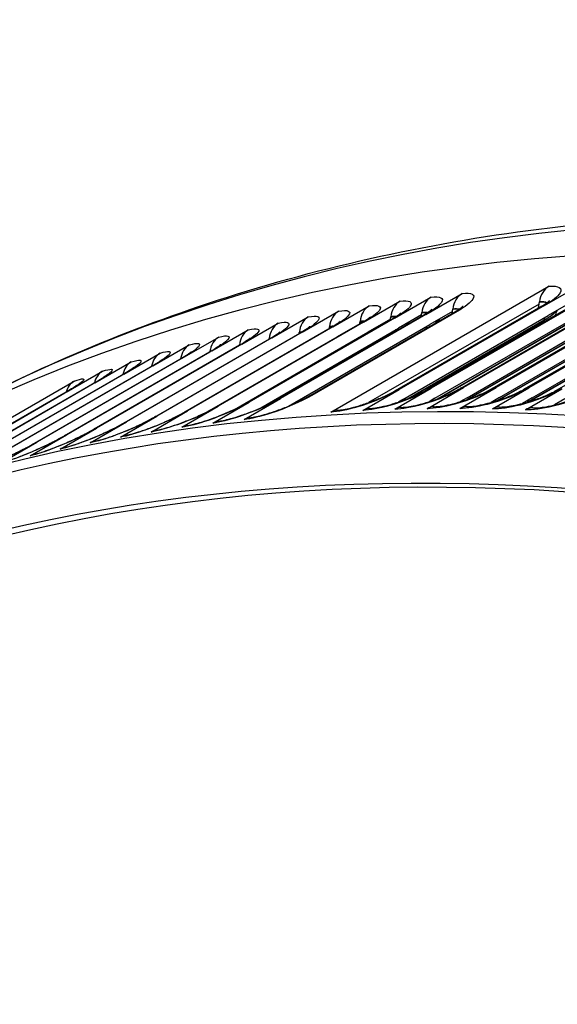
# Model space of a CAD drawing. Units: inches. Extents: x -15 to 117, y -9 to 65.
# Drawn here: x 68 to 70, y 62 to 65 of the extents above; entities that cross this region are included whole.
import ezdxf

# ---------------------------------------------------------------- set-up
doc = ezdxf.new("R2010")
doc.units = ezdxf.units.IN
doc.header["$MEASUREMENT"] = 0
doc.layers.add('PV', color=250, linetype='Continuous')

msp = doc.modelspace()

# ---------------------------------------------------------------- linework, layer by layer
at = {"layer": 'PV'}
for p, q in [((69.518, 64.2761), (69.634, 64.3431)), ((68.836, 63.9358), (69.5321, 64.3377)), ((69.1389, 64.2473), (69.2549, 64.3143)), ((68.9404, 64.2224), (69.0564, 64.2894)), ((69.5007, 64.2807), (68.9559, 63.9662)), ((69.0393, 64.2357), (69.1553, 64.3027)), ((69.7238, 64.2819), (69.2597, 64.014)), ((69.8275, 64.2823), (69.3635, 64.0144)), ((69.9318, 64.2811), (69.4678, 64.0132)), ((69.5017, 64.2869), (69.5019, 64.2881)), ((69.6024, 64.2861), (69.5298, 64.2442)), ((68.7447, 64.191), (68.8607, 64.2579)), ((68.7649, 63.9862), (69.2289, 64.2541)), ((69.2391, 64.2573), (68.7751, 63.9893)), ((68.8422, 64.2075), (68.9582, 64.2745)), ((69.0425, 64.0049), (69.5065, 64.2728)), ((69.518, 64.2761), (69.054, 64.0082)), ((69.1258, 64.252), (69.1259, 64.2532)), ((69.1446, 64.0087), (69.6086, 64.2766)), ((69.2242, 64.2574), (69.1515, 64.2154)), ((69.6206, 64.2798), (69.1566, 64.0119)), ((69.2251, 64.2636), (69.2253, 64.2648)), ((69.2473, 64.0107), (69.7113, 64.2786)), ((69.271, 63.982), (69.735, 64.25)), ((69.3505, 64.0111), (69.8146, 64.2791)), ((69.3745, 63.9825), (69.8385, 64.2504)), ((69.4544, 64.0099), (69.9184, 64.2778)), ((69.4786, 63.9812), (69.9426, 64.2491)), ((69.5587, 64.007), (70.0228, 64.2749)), ((68.4676, 63.9515), (68.9317, 64.2195)), ((68.9404, 64.2224), (68.4764, 63.9545)), ((68.5518, 64.1529), (68.6678, 64.2199)), ((68.5661, 63.9647), (69.0301, 64.2327)), ((69.0393, 64.2357), (68.5753, 63.9678)), ((68.6479, 64.1728), (68.7639, 64.2397)), ((68.6651, 63.9763), (69.1292, 64.2442)), ((69.1389, 64.2473), (68.6749, 63.9794)), ((68.9282, 64.2177), (68.8556, 64.1758)), ((68.929, 64.2239), (68.9292, 64.2251)), ((69.0262, 64.2326), (68.9535, 64.1906)), ((69.0271, 64.2387), (69.0272, 64.2399)), ((69.1249, 64.2458), (69.0522, 64.2039)), ((69.0657, 63.9762), (69.5298, 64.2442)), ((69.0832, 63.9797), (69.517, 64.2301)), ((69.088, 63.9816), (69.5169, 64.2292)), ((69.168, 63.98), (69.6321, 64.2479)), ((69.1758, 63.9782), (69.6191, 64.2341)), ((69.1799, 63.9797), (69.619, 64.2332)), ((69.2705, 63.9759), (69.7219, 64.2365)), ((69.2741, 63.9772), (69.7217, 64.2356)), ((69.3669, 63.9726), (69.8252, 64.2372)), ((69.3702, 63.9737), (69.825, 64.2363)), ((69.465, 63.9683), (69.929, 64.2362)), ((69.4677, 63.9691), (69.9289, 64.2353)), ((68.2728, 63.9202), (68.7368, 64.1881)), ((68.7447, 64.191), (68.2807, 63.9231)), ((68.3699, 63.9367), (68.8339, 64.2046)), ((68.8422, 64.2075), (68.3782, 63.9396)), ((68.4564, 64.1314), (68.5724, 64.1984)), ((68.5278, 63.9448), (68.9535, 64.1906)), ((68.612, 63.9497), (69.0522, 64.2039)), ((68.7004, 63.955), (69.1515, 64.2154)), ((68.7351, 64.1892), (68.7352, 64.1904)), ((68.8317, 64.2073), (68.8318, 64.2085)), ((68.1764, 63.9021), (68.6405, 64.17)), ((68.6479, 64.1728), (68.1838, 63.9048)), ((68.3618, 64.1083), (68.4778, 64.1752)), ((68.4556, 63.9449), (68.8556, 64.1758)), ((68.6392, 64.1693), (68.6393, 64.1705)), ((67.9858, 63.8609), (68.4499, 64.1288)), ((68.4564, 64.1314), (67.9924, 63.8635)), ((68.0808, 63.8823), (68.5448, 64.1502)), ((68.5518, 64.1529), (68.0877, 63.885)), ((68.1747, 64.0571), (68.2907, 64.1241)), ((68.2679, 64.0835), (68.3839, 64.1505)), ((67.8916, 63.8379), (68.3557, 64.1058)), ((68.3618, 64.1083), (67.8977, 63.8404)), ((68.0824, 64.029), (68.1984, 64.096)), ((67.7982, 63.8132), (68.2622, 64.0812)), ((68.2679, 64.0835), (67.8038, 63.8156)), ((67.9908, 63.9994), (68.1068, 64.0663)), ((67.32, 63.6332), (68.0161, 64.035)), ((68.0824, 64.029), (67.6183, 63.7611)), ((67.7055, 63.787), (68.1696, 64.0549)), ((68.1747, 64.0571), (67.7107, 63.7892)), ((67.5225, 63.7295), (67.9865, 63.9974)), ((67.9908, 63.9994), (67.5268, 63.7314)), ((67.6136, 63.759), (68.0776, 64.027)), ((68.938, 63.9412), (69.054, 64.0082)), ((69.0405, 63.9449), (69.1566, 64.0119)), ((69.1437, 63.947), (69.2597, 64.014)), ((69.2475, 63.9474), (69.3635, 64.0144)), ((69.3518, 63.9462), (69.4678, 64.0132)), ((69.4567, 63.9433), (69.5727, 64.0103)), ((68.4593, 63.9008), (68.5753, 63.9678)), ((68.5589, 63.9124), (68.6749, 63.9794)), ((69.0657, 63.9762), (69.052, 63.9683)), ((69.168, 63.98), (69.1493, 63.9692)), ((69.271, 63.982), (69.2478, 63.9687)), ((69.3745, 63.9825), (69.3474, 63.9668)), ((69.4786, 63.9812), (69.4479, 63.9635)), ((69.465, 63.9683), (69.465, 63.9683)), ((69.5832, 63.9783), (69.5494, 63.9588)), ((68.2622, 63.8726), (68.3782, 63.9396)), ((68.3604, 63.8876), (68.4764, 63.9545)), ((68.0678, 63.8379), (68.1838, 63.9048)), ((68.1646, 63.8561), (68.2807, 63.9231)), ((67.9717, 63.818), (68.0877, 63.885)), ((67.7817, 63.7734), (67.8977, 63.8404)), ((67.8763, 63.7965), (67.9924, 63.8635))]:
    msp.add_line(p, q, dxfattribs=at)
for centre, major_axis, ratio, start_param, end_param in [((73.8648, 50.3622), (-7.4142, 12.8418), 0.57735, 5.499532, 6.798351), ((74.9128, 50.9672), (-7.4375, 12.8821), 0.57735, 5.490263, 6.270972), ((73.7627, 50.3032), (-7.3423, 12.7173), 0.57735, 5.499532, 6.785411), ((73.7801, 50.3133), (-7.3299, 12.6958), 0.57735, 5.499532, 6.786671), ((74.7454, 50.8705), (-7.4375, 12.8821), 0.57735, 5.487964, 6.342633), ((73.8997, 50.3823), (-7.4244, 12.8594), 0.57735, 5.499532, 6.283185), ((69.2802, 64.2506), (-0.0075, 0.0696), 0.791152, 0.336336, 1.28087), ((69.556, 64.2738), (-0.0043, 0.0699), 0.784646, 0.372848, 1.317381), ((69.0826, 64.2258), (-0.0099, 0.0693), 0.795425, 0.308992, 1.253525), ((69.1811, 64.239), (-0.0087, 0.0695), 0.793337, 0.322745, 1.267278), ((69.4187, 64.3088), (0.0066, -0.1071), 0.784646, 1.129073, 1.258146), ((69.4187, 64.3088), (-0.0066, 0.1071), 0.784646, 4.399738, 4.458974), ((68.8878, 64.1945), (-0.0123, 0.0689), 0.799308, 0.281017, 1.22555), ((68.9849, 64.211), (-0.0111, 0.0691), 0.797415, 0.295081, 1.239614), ((69.0412, 64.2737), (-0.0133, 0.1065), 0.793337, 4.349635, 4.408871), ((69.1409, 64.2853), (0.0115, -0.1067), 0.791152, 1.154965, 1.221634), ((69.1409, 64.2853), (-0.0115, 0.1067), 0.791152, 4.363227, 4.422462), ((68.6958, 64.1566), (-0.0148, 0.0684), 0.802799, 0.25245, 1.196984), ((68.7915, 64.1764), (-0.0136, 0.0687), 0.801102, 0.266805, 1.211338), ((68.8436, 64.2455), (-0.017, 0.1059), 0.797415, 4.321971, 4.381207), ((68.8436, 64.2455), (0.017, -0.1059), 0.797415, 1.177782, 1.180378), ((68.942, 64.2604), (0.0152, -0.1062), 0.795425, 1.170733, 1.194289), ((68.942, 64.2604), (-0.0152, 0.1062), 0.795425, 4.335882, 4.395118), ((69.0412, 64.2737), (0.0133, -0.1065), 0.793337, 1.163141, 1.208043), ((68.6009, 64.1352), (-0.016, 0.0681), 0.804398, 0.237959, 1.170928), ((68.6488, 64.2106), (-0.0208, 0.1053), 0.801102, 4.331998, 4.352931), ((68.7459, 64.2289), (-0.0189, 0.1056), 0.799308, 4.325921, 4.367143), ((68.5067, 64.1122), (-0.0172, 0.0678), 0.805898, 0.223337, 1.125211), ((68.5525, 64.1907), (-0.0227, 0.1049), 0.802799, 4.33764, 4.338577), ((68.3206, 64.0612), (-0.0197, 0.0672), 0.808602, 0.193726, 1.030758), ((68.4132, 64.0875), (-0.0185, 0.0675), 0.807299, 0.20859, 1.078526), ((68.2286, 64.0333), (-0.021, 0.0668), 0.809805, 0.178751, 0.981782), ((68.1375, 64.0038), (-0.0222, 0.0664), 0.81091, 0.163674, 0.931446), ((68.0472, 63.9726), (-0.0234, 0.066), 0.811915, 0.148501, 0.879563), ((68.86, 63.872), (-0.0043, 0.0699), 0.784646, 0, 0.372848), ((68.9614, 63.8773), (-0.0031, 0.0699), 0.782099, 0, 0.385801), ((69.0635, 63.881), (-0.002, 0.07), 0.779457, 0, 0.398577), ((69.1662, 63.8831), (-0.0008, 0.07), 0.77672, 0, 0.411173), ((69.2695, 63.8835), (0.0003, 0.07), 0.773887, 0, 0.423589), ((69.3733, 63.8823), (0.0014, 0.07), 0.77096, 0, 0.435821), ((69.4777, 63.8794), (0.0025, 0.07), 0.767938, 0, 0.44787), ((68.485, 63.8371), (-0.0087, 0.0695), 0.793337, 0, 0.322745), ((68.5841, 63.8487), (-0.0075, 0.0696), 0.791152, 0, 0.336336), ((68.2888, 63.8091), (-0.0111, 0.0691), 0.797415, 0, 0.295081), ((68.3866, 63.8239), (-0.0099, 0.0693), 0.795425, 0, 0.308992), ((68.0954, 63.7745), (-0.0136, 0.0687), 0.801102, 0, 0.266805), ((68.1918, 63.7926), (-0.0123, 0.0689), 0.799308, 0, 0.281017), ((67.9997, 63.7547), (-0.0148, 0.0684), 0.802799, 0, 0.25245), ((67.9048, 63.7333), (-0.016, 0.0681), 0.804398, 0, 0.237959)]:
    msp.add_ellipse(centre, major_axis=major_axis, ratio=ratio, start_param=start_param, end_param=end_param, dxfattribs=at)
for points, knots in [([(67.5667, 63.9009), (67.8448, 64.0539), (68.1374, 64.1813), (68.7808, 64.3942), (69.1344, 64.4736), (69.8659, 64.5663), (70.2437, 64.5798), (71.0175, 64.5414), (71.4135, 64.4896), (72.2184, 64.3224), (72.6273, 64.207), (73.0398, 64.0609)], [2.3680042, 2.3680042, 2.3680042, 2.3680042, 2.4750943, 2.4750943, 2.5939918, 2.5939918, 2.7128894, 2.7128894, 2.831787, 2.831787, 2.9506846, 2.9506846, 2.9506846, 2.9506846]), ([(69.2549, 64.3143), (69.2854, 64.3176), (69.2984, 64.3106), (69.2891, 64.2962), (69.2824, 64.2859), (69.2645, 64.2719), (69.2391, 64.2573)], [-3.141593, -3.141593, -3.141593, -3.141593, -2.227435, -2.227435, -2.227435, -1.570796, -1.570796, -1.570796, -1.570796]), ([(69.5321, 64.3377), (69.563, 64.3396), (69.5766, 64.3312), (69.5676, 64.316), (69.5611, 64.305), (69.5434, 64.2907), (69.518, 64.2761)], [-3.141593, -3.141593, -3.141593, -3.141593, -2.227435, -2.227435, -2.227435, -1.570796, -1.570796, -1.570796, -1.570796]), ([(69.0564, 64.2894), (69.0865, 64.2937), (69.0991, 64.2878), (69.0895, 64.274), (69.0827, 64.2641), (69.0647, 64.2504), (69.0393, 64.2357)], [-3.141593, -3.141593, -3.141593, -3.141593, -2.227435, -2.227435, -2.227435, -1.570796, -1.570796, -1.570796, -1.570796]), ([(69.1553, 64.3027), (69.1856, 64.3065), (69.1984, 64.3), (69.189, 64.2859), (69.1822, 64.2758), (69.1643, 64.262), (69.1389, 64.2473)], [-3.141593, -3.141593, -3.141593, -3.141593, -2.227435, -2.227435, -2.227435, -1.570796, -1.570796, -1.570796, -1.570796]), ([(69.5065, 64.2728), (69.5147, 64.2776), (69.5217, 64.2821), (69.5285, 64.2872), (69.5302, 64.2886), (69.5324, 64.2905), (69.5331, 64.2911), (69.5336, 64.2916), (69.5337, 64.2917), (69.5337, 64.2917)], [0, 0, 0, 0, 0.1087576, 0.1087576, 0.1558038, 0.1558038, 0.1935065, 0.1935065, 0.2120541, 0.2120541, 0.2120541, 0.2120541]), ([(68.8607, 64.2579), (68.8903, 64.2632), (68.9025, 64.2583), (68.8927, 64.2451), (68.8856, 64.2356), (68.8676, 64.2222), (68.8422, 64.2075)], [-3.141593, -3.141593, -3.141593, -3.141593, -2.227435, -2.227435, -2.227435, -1.570796, -1.570796, -1.570796, -1.570796]), ([(68.9582, 64.2745), (68.9881, 64.2793), (69.0005, 64.2738), (68.9908, 64.2604), (68.9838, 64.2507), (68.9658, 64.2371), (68.9404, 64.2224)], [-3.141593, -3.141593, -3.141593, -3.141593, -2.227435, -2.227435, -2.227435, -1.570796, -1.570796, -1.570796, -1.570796]), ([(69.0301, 64.2327), (69.0389, 64.2377), (69.0465, 64.2426), (69.0542, 64.2481), (69.0561, 64.2496), (69.0586, 64.2517), (69.0594, 64.2524), (69.06, 64.253), (69.0601, 64.2531), (69.0601, 64.2531)], [0, 0, 0, 0, 0.1153647, 0.1153647, 0.1656268, 0.1656268, 0.2057097, 0.2057097, 0.2264148, 0.2264148, 0.2264148, 0.2264148]), ([(69.1292, 64.2442), (69.1379, 64.2492), (69.1453, 64.254), (69.1528, 64.2594), (69.1547, 64.2609), (69.1571, 64.2629), (69.1579, 64.2636), (69.1585, 64.2642), (69.1586, 64.2643), (69.1586, 64.2643)], [0, 0, 0, 0, 0.1139103, 0.1139103, 0.1634438, 0.1634438, 0.202954, 0.202954, 0.2231431, 0.2231431, 0.2231431, 0.2231431]), ([(69.2289, 64.2541), (69.2375, 64.259), (69.2448, 64.2638), (69.2521, 64.2691), (69.2539, 64.2705), (69.2563, 64.2725), (69.2571, 64.2732), (69.2576, 64.2738), (69.2577, 64.2739), (69.2577, 64.2739)], [0, 0, 0, 0, 0.11249, 0.11249, 0.1613232, 0.1613232, 0.2003016, 0.2003016, 0.2200111, 0.2200111, 0.2200111, 0.2200111]), ([(68.6678, 64.2199), (68.697, 64.2262), (68.7087, 64.2222), (68.6986, 64.2097), (68.6914, 64.2006), (68.6733, 64.1874), (68.6479, 64.1728)], [-3.141593, -3.141593, -3.141593, -3.141593, -2.227435, -2.227435, -2.227435, -1.570796, -1.570796, -1.570796, -1.570796]), ([(68.7639, 64.2397), (68.7933, 64.2455), (68.8053, 64.2411), (68.7953, 64.2282), (68.7882, 64.219), (68.7701, 64.2056), (68.7447, 64.191)], [-3.141593, -3.141593, -3.141593, -3.141593, -2.227435, -2.227435, -2.227435, -1.570796, -1.570796, -1.570796, -1.570796]), ([(68.8339, 64.2046), (68.843, 64.2099), (68.8509, 64.2149), (68.8589, 64.2206), (68.861, 64.2221), (68.8636, 64.2243), (68.8645, 64.225), (68.8652, 64.2257), (68.8653, 64.2258), (68.8653, 64.2258)], [0, 0, 0, 0, 0.1183759, 0.1183759, 0.1701855, 0.1701855, 0.2115502, 0.2115502, 0.2334154, 0.2334154, 0.2334154, 0.2334154]), ([(68.9317, 64.2195), (68.9406, 64.2246), (68.9483, 64.2296), (68.9562, 64.2352), (68.9582, 64.2367), (68.9608, 64.2388), (68.9616, 64.2395), (68.9623, 64.2401), (68.9624, 64.2403), (68.9624, 64.2403)], [0, 0, 0, 0, 0.1168531, 0.1168531, 0.1678736, 0.1678736, 0.2085734, 0.2085734, 0.2298354, 0.2298354, 0.2298354, 0.2298354]), ([(68.5724, 64.1984), (68.6014, 64.2052), (68.6129, 64.2017), (68.6027, 64.1895), (68.5954, 64.1807), (68.5772, 64.1676), (68.5518, 64.1529)], [-3.141593, -3.141593, -3.141593, -3.141593, -2.227435, -2.227435, -2.227435, -1.570796, -1.570796, -1.570796, -1.570796]), ([(68.6405, 64.17), (68.6499, 64.1754), (68.658, 64.1806), (68.6665, 64.1865), (68.6686, 64.1881), (68.6715, 64.1903), (68.6725, 64.1911), (68.6732, 64.1918), (68.6734, 64.192), (68.6734, 64.192)], [0, 0, 0, 0, 0.1215249, 0.1215249, 0.17501, 0.17501, 0.2178665, 0.2178665, 0.2411029, 0.2411029, 0.2411029, 0.2411029]), ([(68.7368, 64.1881), (68.7461, 64.1935), (68.7541, 64.1986), (68.7623, 64.2043), (68.7644, 64.2059), (68.7672, 64.2081), (68.7681, 64.2089), (68.7688, 64.2096), (68.769, 64.2097), (68.769, 64.2097)], [0, 0, 0, 0, 0.1199331, 0.1199331, 0.1725638, 0.1725638, 0.2146458, 0.2146458, 0.2371667, 0.2371667, 0.2371667, 0.2371667]), ([(68.3839, 64.1505), (68.4124, 64.1583), (68.4235, 64.1558), (68.413, 64.1441), (68.4054, 64.1358), (68.3871, 64.1229), (68.3618, 64.1083)], [-3.141593, -3.141593, -3.141593, -3.141593, -2.227435, -2.227435, -2.227435, -1.570796, -1.570796, -1.570796, -1.570796]), ([(68.4778, 64.1752), (68.5065, 64.1825), (68.5178, 64.1796), (68.5075, 64.1676), (68.5, 64.159), (68.4818, 64.1461), (68.4564, 64.1314)], [-3.141593, -3.141593, -3.141593, -3.141593, -2.227435, -2.227435, -2.227435, -1.570796, -1.570796, -1.570796, -1.570796]), ([(68.5448, 64.1502), (68.5544, 64.1558), (68.5627, 64.161), (68.5713, 64.167), (68.5736, 64.1686), (68.5766, 64.1709), (68.5775, 64.1718), (68.5784, 64.1725), (68.5785, 64.1726), (68.5785, 64.1726)], [0, 0, 0, 0, 0.1231512, 0.1231512, 0.1775254, 0.1775254, 0.221219, 0.221219, 0.2452397, 0.2452397, 0.2452397, 0.2452397]), ([(68.2907, 64.1241), (68.319, 64.1324), (68.3299, 64.1304), (68.3193, 64.119), (68.3116, 64.1109), (68.2933, 64.0981), (68.2679, 64.0835)], [-3.141593, -3.141593, -3.141593, -3.141593, -2.227435, -2.227435, -2.227435, -1.570796, -1.570796, -1.570796, -1.570796]), ([(68.3557, 64.1058), (68.3656, 64.1115), (68.3742, 64.1169), (68.3833, 64.1231), (68.3857, 64.1248), (68.3889, 64.1272), (68.39, 64.1281), (68.3909, 64.1289), (68.3911, 64.1291), (68.3911, 64.1291)], [0, 0, 0, 0, 0.1265076, 0.1265076, 0.1827696, 0.1827696, 0.2283515, 0.2283515, 0.2541916, 0.2541916, 0.2541916, 0.2541916]), ([(68.4499, 64.1288), (68.4596, 64.1345), (68.4681, 64.1398), (68.4769, 64.1458), (68.4792, 64.1475), (68.4823, 64.1499), (68.4834, 64.1507), (68.4842, 64.1515), (68.4844, 64.1517), (68.4844, 64.1517)], [0, 0, 0, 0, 0.1248121, 0.1248121, 0.1801114, 0.1801114, 0.2247112, 0.2247112, 0.2495955, 0.2495955, 0.2495955, 0.2495955]), ([(68.1984, 64.096), (68.2264, 64.1048), (68.2371, 64.1033), (68.2263, 64.0923), (68.2185, 64.0843), (68.2001, 64.0717), (68.1747, 64.0571)], [-3.141593, -3.141593, -3.141593, -3.141593, -2.227435, -2.227435, -2.227435, -1.570796, -1.570796, -1.570796, -1.570796]), ([(68.2622, 64.0812), (68.2723, 64.087), (68.2811, 64.0924), (68.2904, 64.0987), (68.2928, 64.1004), (68.2962, 64.1029), (68.2974, 64.1038), (68.2983, 64.1047), (68.2985, 64.1049), (68.2985, 64.1049)], [0, 0, 0, 0, 0.1282376, 0.1282376, 0.1855013, 0.1855013, 0.2321495, 0.2321495, 0.2590534, 0.2590534, 0.2590534, 0.2590534]), ([(68.1068, 64.0663), (68.1346, 64.0756), (68.145, 64.0746), (68.1341, 64.0639), (68.1263, 64.0562), (68.1078, 64.0437), (68.0824, 64.029)], [-3.141593, -3.141593, -3.141593, -3.141593, -2.227435, -2.227435, -2.227435, -1.570796, -1.570796, -1.570796, -1.570796]), ([(68.1696, 64.0549), (68.1798, 64.0608), (68.1887, 64.0663), (68.1983, 64.0727), (68.2008, 64.0744), (68.2043, 64.077), (68.2055, 64.078), (68.2066, 64.0789), (68.2068, 64.0791), (68.2068, 64.0791)], [0, 0, 0, 0, 0.1300019, 0.1300019, 0.1883081, 0.1883081, 0.2361159, 0.2361159, 0.2642115, 0.2642115, 0.2642115, 0.2642115]), ([(68.0161, 64.035), (68.0436, 64.0448), (68.0538, 64.0443), (68.0427, 64.0339), (68.0347, 64.0264), (68.0162, 64.014), (67.9908, 63.9994)], [-3.141593, -3.141593, -3.141593, -3.141593, -2.227435, -2.227435, -2.227435, -1.570796, -1.570796, -1.570796, -1.570796]), ([(68.0776, 64.027), (68.088, 64.0329), (68.0971, 64.0386), (68.107, 64.045), (68.1096, 64.0468), (68.1132, 64.0495), (68.1145, 64.0505), (68.1157, 64.0514), (68.1159, 64.0516), (68.1159, 64.0516)], [0, 0, 0, 0, 0.1318003, 0.1318003, 0.1911914, 0.1911914, 0.2402628, 0.2402628, 0.2697029, 0.2697029, 0.2697029, 0.2697029]), ([(67.9865, 63.9974), (67.9971, 64.0035), (68.0063, 64.0092), (68.0164, 64.0158), (68.0191, 64.0176), (68.023, 64.0204), (68.0243, 64.0214), (68.0256, 64.0224), (68.0258, 64.0226), (68.0258, 64.0226)], [0, 0, 0, 0, 0.1336327, 0.1336327, 0.1941526, 0.1941526, 0.2446038, 0.2446038, 0.2755734, 0.2755734, 0.2755734, 0.2755734]), ([(69.054, 64.0082), (69.0186, 63.9878), (68.9685, 63.9669), (68.9223, 63.9532), (68.8891, 63.9434), (68.8583, 63.9372), (68.836, 63.9358)], [-3.141593, -3.141593, -3.141593, -3.141593, -2.227435, -2.227435, -2.227435, -1.570796, -1.570796, -1.570796, -1.570796]), ([(68.8557, 63.9418), (68.8596, 63.9421), (68.8649, 63.9426), (68.8777, 63.9446), (68.8855, 63.9461), (68.9038, 63.9502), (68.9149, 63.9531), (68.9386, 63.9602), (68.9517, 63.9646), (68.9778, 63.9742), (68.9911, 63.9796), (69.0156, 63.9907), (69.0272, 63.9964), (69.039, 64.0029), (69.0407, 64.0039), (69.0425, 64.0049)], [0, 0, 0, 0, 0.0798666, 0.0798666, 0.1689974, 0.1689974, 0.2763978, 0.2763978, 0.3948475, 0.3948475, 0.5184182, 0.5184182, 0.6415942, 0.6415942, 0.6646604, 0.6646604, 0.6646604, 0.6646604]), ([(69.1566, 64.0119), (69.1212, 63.9915), (69.071, 63.9709), (69.0246, 63.9576), (68.9913, 63.948), (68.9604, 63.9422), (68.938, 63.9412)], [-3.141593, -3.141593, -3.141593, -3.141593, -2.227435, -2.227435, -2.227435, -1.570796, -1.570796, -1.570796, -1.570796]), ([(68.9583, 63.9473), (68.9622, 63.9474), (68.9674, 63.9479), (68.98, 63.9496), (68.9877, 63.951), (69.0059, 63.9549), (69.0168, 63.9576), (69.0403, 63.9644), (69.0533, 63.9686), (69.0792, 63.9779), (69.0925, 63.9832), (69.1169, 63.9941), (69.1285, 63.9998), (69.1405, 64.0063), (69.1426, 64.0075), (69.1446, 64.0087)], [0, 0, 0, 0, 0.078973, 0.078973, 0.1669994, 0.1669994, 0.2731421, 0.2731421, 0.3904429, 0.3904429, 0.5130175, 0.5130175, 0.6352968, 0.6352968, 0.661786, 0.661786, 0.661786, 0.661786]), ([(69.2597, 64.014), (69.2244, 63.9936), (69.1741, 63.9732), (69.1276, 63.9603), (69.0942, 63.9511), (69.0631, 63.9456), (69.0405, 63.9449)], [-3.141593, -3.141593, -3.141593, -3.141593, -2.227435, -2.227435, -2.227435, -1.570796, -1.570796, -1.570796, -1.570796]), ([(69.0616, 63.951), (69.0654, 63.9511), (69.0705, 63.9515), (69.083, 63.9531), (69.0906, 63.9543), (69.1086, 63.9579), (69.1194, 63.9605), (69.1427, 63.967), (69.1556, 63.971), (69.1813, 63.9801), (69.1945, 63.9852), (69.2189, 63.9959), (69.2305, 64.0015), (69.2427, 64.0081), (69.245, 64.0094), (69.2473, 64.0107)], [0, 0, 0, 0, 0.078164, 0.078164, 0.1651691, 0.1651691, 0.2701158, 0.2701158, 0.3863011, 0.3863011, 0.5078943, 0.5078943, 0.6292824, 0.6292824, 0.6589291, 0.6589291, 0.6589291, 0.6589291]), ([(69.3635, 64.0144), (69.3281, 63.994), (69.2777, 63.9739), (69.2311, 63.9614), (69.1976, 63.9524), (69.1664, 63.9473), (69.1437, 63.947)], [-3.141593, -3.141593, -3.141593, -3.141593, -2.227435, -2.227435, -2.227435, -1.570796, -1.570796, -1.570796, -1.570796]), ([(69.1654, 63.9531), (69.1691, 63.9532), (69.1742, 63.9535), (69.1866, 63.9548), (69.1941, 63.9559), (69.2119, 63.9593), (69.2226, 63.9618), (69.2457, 63.9679), (69.2585, 63.9718), (69.2841, 63.9806), (69.2972, 63.9856), (69.3215, 63.996), (69.333, 64.0016), (69.3455, 64.0083), (69.3481, 64.0097), (69.3505, 64.0111)], [0, 0, 0, 0, 0.0774342, 0.0774342, 0.1634967, 0.1634967, 0.2673077, 0.2673077, 0.3824117, 0.3824117, 0.5030391, 0.5030391, 0.6235421, 0.6235421, 0.65609, 0.65609, 0.65609, 0.65609]), ([(69.4678, 64.0132), (69.4325, 63.9928), (69.382, 63.9729), (69.3352, 63.9608), (69.3016, 63.9521), (69.2702, 63.9473), (69.2475, 63.9474)], [-3.141593, -3.141593, -3.141593, -3.141593, -2.227435, -2.227435, -2.227435, -1.570796, -1.570796, -1.570796, -1.570796]), ([(69.2698, 63.9535), (69.2735, 63.9535), (69.2785, 63.9537), (69.2907, 63.9549), (69.2982, 63.9559), (69.3158, 63.9591), (69.3264, 63.9614), (69.3494, 63.9672), (69.3621, 63.971), (69.3875, 63.9795), (69.4006, 63.9844), (69.4248, 63.9946), (69.4363, 64.0001), (69.449, 64.0069), (69.4517, 64.0084), (69.4544, 64.0099)], [0, 0, 0, 0, 0.0767783, 0.0767783, 0.1619728, 0.1619728, 0.2647071, 0.2647071, 0.3787644, 0.3787644, 0.4984422, 0.4984422, 0.6180663, 0.6180663, 0.6532689, 0.6532689, 0.6532689, 0.6532689]), ([(69.5727, 64.0103), (69.5373, 63.9899), (69.4868, 63.9703), (69.4399, 63.9585), (69.4062, 63.9501), (69.3747, 63.9457), (69.3518, 63.9462)], [-3.141593, -3.141593, -3.141593, -3.141593, -2.227435, -2.227435, -2.227435, -1.570796, -1.570796, -1.570796, -1.570796]), ([(69.3747, 63.9523), (69.3784, 63.9522), (69.3834, 63.9524), (69.3955, 63.9534), (69.4029, 63.9543), (69.4204, 63.9572), (69.4309, 63.9593), (69.4537, 63.9649), (69.4663, 63.9685), (69.4916, 63.9767), (69.5046, 63.9815), (69.5287, 63.9916), (69.5401, 63.9969), (69.553, 64.0038), (69.556, 64.0054), (69.5587, 64.007)], [0, 0, 0, 0, 0.0761916, 0.0761916, 0.1605883, 0.1605883, 0.2623034, 0.2623034, 0.3753487, 0.3753487, 0.4940937, 0.4940937, 0.6128455, 0.6128455, 0.6504659, 0.6504659, 0.6504659, 0.6504659]), ([(69.6781, 64.0057), (69.6428, 63.9853), (69.5921, 63.966), (69.5451, 63.9546), (69.5113, 63.9465), (69.4797, 63.9425), (69.4567, 63.9433)], [-3.141593, -3.141593, -3.141593, -3.141593, -2.227435, -2.227435, -2.227435, -1.570796, -1.570796, -1.570796, -1.570796]), ([(69.4802, 63.9494), (69.4838, 63.9492), (69.4888, 63.9493), (69.5008, 63.9501), (69.5082, 63.951), (69.5255, 63.9536), (69.5359, 63.9556), (69.5586, 63.961), (69.5711, 63.9644), (69.5962, 63.9724), (69.6092, 63.9771), (69.6332, 63.9869), (69.6446, 63.9922), (69.6576, 63.9991), (69.6608, 64.0008), (69.6637, 64.0025)], [0, 0, 0, 0, 0.0756694, 0.0756694, 0.159335, 0.159335, 0.2600864, 0.2600864, 0.3721544, 0.3721544, 0.4899838, 0.4899838, 0.6078702, 0.6078702, 0.6476812, 0.6476812, 0.6476812, 0.6476812]), ([(68.5753, 63.9678), (68.5399, 63.9474), (68.4903, 63.9254), (68.4448, 63.9098), (68.4121, 63.8986), (68.382, 63.8906), (68.3604, 63.8876)], [-3.141593, -3.141593, -3.141593, -3.141593, -2.227435, -2.227435, -2.227435, -1.570796, -1.570796, -1.570796, -1.570796]), ([(68.6749, 63.9794), (68.6395, 63.959), (68.5897, 63.9372), (68.5441, 63.922), (68.5113, 63.9111), (68.481, 63.9035), (68.4593, 63.9008)], [-3.141593, -3.141593, -3.141593, -3.141593, -2.227435, -2.227435, -2.227435, -1.570796, -1.570796, -1.570796, -1.570796]), ([(68.4763, 63.9066), (68.4806, 63.9071), (68.4862, 63.9081), (68.4997, 63.9109), (68.5079, 63.9129), (68.5273, 63.9182), (68.5388, 63.9218), (68.5634, 63.9301), (68.5769, 63.9351), (68.6036, 63.9459), (68.6171, 63.9518), (68.6426, 63.964), (68.6549, 63.9704), (68.6651, 63.9763)], [0, 0, 0, 0, 0.0840774, 0.0840774, 0.1781674, 0.1781674, 0.2908422, 0.2908422, 0.4138781, 0.4138781, 0.5412977, 0.5412977, 0.6754721, 0.6754721, 0.6754721, 0.6754721]), ([(68.7751, 63.9893), (68.7397, 63.9689), (68.6899, 63.9474), (68.6441, 63.9326), (68.6112, 63.922), (68.5807, 63.9148), (68.5589, 63.9124)], [-3.141593, -3.141593, -3.141593, -3.141593, -2.227435, -2.227435, -2.227435, -1.570796, -1.570796, -1.570796, -1.570796]), ([(68.5766, 63.9183), (68.5808, 63.9187), (68.5863, 63.9196), (68.5996, 63.9221), (68.6077, 63.924), (68.6267, 63.929), (68.6381, 63.9324), (68.6625, 63.9404), (68.6759, 63.9452), (68.7024, 63.9556), (68.7158, 63.9614), (68.7406, 63.973), (68.7522, 63.979), (68.763, 63.9851), (68.764, 63.9857), (68.7649, 63.9862)], [0, 0, 0, 0, 0.0828102, 0.0828102, 0.1754436, 0.1754436, 0.2866255, 0.2866255, 0.4083983, 0.4083983, 0.5347759, 0.5347759, 0.6604454, 0.6604454, 0.6726548, 0.6726548, 0.6726548, 0.6726548]), ([(68.3782, 63.9396), (68.3428, 63.9192), (68.2934, 63.8967), (68.2482, 63.8803), (68.2158, 63.8685), (68.1859, 63.8599), (68.1646, 63.8561)], [-3.141593, -3.141593, -3.141593, -3.141593, -2.227435, -2.227435, -2.227435, -1.570796, -1.570796, -1.570796, -1.570796]), ([(68.1794, 63.8615), (68.184, 63.8623), (68.19, 63.8636), (68.2043, 63.8673), (68.213, 63.8698), (68.2333, 63.8762), (68.2453, 63.8804), (68.2708, 63.8899), (68.2846, 63.8954), (68.3117, 63.9071), (68.3253, 63.9134), (68.3495, 63.9254), (68.3605, 63.9313), (68.3699, 63.9367)], [0, 0, 0, 0, 0.0886122, 0.0886122, 0.1877189, 0.1877189, 0.3052371, 0.3052371, 0.4322089, 0.4322089, 0.5628053, 0.5628053, 0.6846208, 0.6846208, 0.6846208, 0.6846208]), ([(68.4764, 63.9545), (68.4411, 63.9341), (68.3915, 63.9119), (68.3462, 63.8959), (68.3136, 63.8844), (68.2836, 63.8761), (68.2622, 63.8726)], [-3.141593, -3.141593, -3.141593, -3.141593, -2.227435, -2.227435, -2.227435, -1.570796, -1.570796, -1.570796, -1.570796]), ([(68.2777, 63.8782), (68.2822, 63.8789), (68.288, 63.8801), (68.3021, 63.8835), (68.3106, 63.8858), (68.3305, 63.8918), (68.3424, 63.8958), (68.3676, 63.9049), (68.3812, 63.9103), (68.4082, 63.9216), (68.4218, 63.9278), (68.4465, 63.9399), (68.4579, 63.946), (68.4676, 63.9515)], [0, 0, 0, 0, 0.0869699, 0.0869699, 0.1842922, 0.1842922, 0.3001368, 0.3001368, 0.425775, 0.425775, 0.5553053, 0.5553053, 0.681556, 0.681556, 0.681556, 0.681556]), ([(68.3767, 63.8932), (68.381, 63.8939), (68.3868, 63.8949), (68.4005, 63.898), (68.4089, 63.9002), (68.4285, 63.9058), (68.4402, 63.9096), (68.4651, 63.9183), (68.4787, 63.9235), (68.5055, 63.9346), (68.5191, 63.9406), (68.5442, 63.9527), (68.5561, 63.959), (68.5661, 63.9647)], [0, 0, 0, 0, 0.0854612, 0.0854612, 0.1811127, 0.1811127, 0.2953422, 0.2953422, 0.4196674, 0.4196674, 0.5481384, 0.5481384, 0.6785062, 0.6785062, 0.6785062, 0.6785062]), ([(68.1838, 63.9048), (68.1485, 63.8844), (68.0992, 63.8615), (68.0544, 63.8443), (68.0223, 63.8319), (67.9927, 63.8225), (67.9717, 63.818)], [-3.141593, -3.141593, -3.141593, -3.141593, -2.227435, -2.227435, -2.227435, -1.570796, -1.570796, -1.570796, -1.570796]), ([(68.2807, 63.9231), (68.2453, 63.9026), (68.1959, 63.8799), (68.151, 63.8631), (68.1187, 63.851), (68.0889, 63.842), (68.0678, 63.8379)], [-3.141593, -3.141593, -3.141593, -3.141593, -2.227435, -2.227435, -2.227435, -1.570796, -1.570796, -1.570796, -1.570796]), ([(68.0819, 63.8432), (68.0866, 63.8441), (68.0927, 63.8455), (68.1073, 63.8495), (68.1162, 63.8522), (68.1368, 63.859), (68.149, 63.8634), (68.1748, 63.8733), (68.1887, 63.879), (68.2159, 63.891), (68.2296, 63.8975), (68.2533, 63.9094), (68.2638, 63.915), (68.2728, 63.9202)], [0, 0, 0, 0, 0.0903972, 0.0903972, 0.1914062, 0.1914062, 0.3106535, 0.3106535, 0.4389768, 0.4389768, 0.5706447, 0.5706447, 0.6876995, 0.6876995, 0.6876995, 0.6876995]), ([(68.0877, 63.885), (68.0524, 63.8646), (68.0032, 63.8414), (67.9586, 63.8238), (67.9266, 63.8111), (67.8971, 63.8014), (67.8763, 63.7965)], [-3.141593, -3.141593, -3.141593, -3.141593, -2.227435, -2.227435, -2.227435, -1.570796, -1.570796, -1.570796, -1.570796]), ([(67.8888, 63.8015), (67.8938, 63.8026), (67.9003, 63.8044), (67.9156, 63.8091), (67.9249, 63.8122), (67.9463, 63.8198), (67.9588, 63.8246), (67.9852, 63.8354), (67.9993, 63.8415), (68.0268, 63.8541), (68.0406, 63.8608), (68.0631, 63.8724), (68.0725, 63.8776), (68.0808, 63.8823)], [0, 0, 0, 0, 0.0944357, 0.0944357, 0.1996171, 0.1996171, 0.3224749, 0.3224749, 0.4535409, 0.4535409, 0.5873626, 0.5873626, 0.6938952, 0.6938952, 0.6938952, 0.6938952]), ([(67.985, 63.8231), (67.9898, 63.8242), (67.9961, 63.8258), (68.0111, 63.8301), (68.0202, 63.833), (68.0412, 63.8402), (68.0535, 63.8448), (68.0796, 63.8551), (68.0936, 63.861), (68.121, 63.8733), (68.1347, 63.8799), (68.1578, 63.8917), (68.1678, 63.8971), (68.1764, 63.9021)], [0, 0, 0, 0, 0.0923349, 0.0923349, 0.1953677, 0.1953677, 0.3163963, 0.3163963, 0.4460855, 0.4460855, 0.5788289, 0.5788289, 0.6907913, 0.6907913, 0.6907913, 0.6907913]), ([(67.8977, 63.8404), (67.8624, 63.8199), (67.8134, 63.7962), (67.7692, 63.7778), (67.7374, 63.7646), (67.7083, 63.7542), (67.6878, 63.7486)], [-3.141593, -3.141593, -3.141593, -3.141593, -2.227435, -2.227435, -2.227435, -1.570796, -1.570796, -1.570796, -1.570796]), ([(67.9924, 63.8635), (67.957, 63.8431), (67.908, 63.8196), (67.8635, 63.8016), (67.8316, 63.7887), (67.8023, 63.7786), (67.7817, 63.7734)], [-3.141593, -3.141593, -3.141593, -3.141593, -2.227435, -2.227435, -2.227435, -1.570796, -1.570796, -1.570796, -1.570796]), ([(67.7934, 63.7781), (67.7985, 63.7794), (67.8052, 63.7814), (67.8209, 63.7864), (67.8304, 63.7897), (67.8522, 63.7978), (67.865, 63.8029), (67.8916, 63.8141), (67.9058, 63.8204), (67.9335, 63.8333), (67.9473, 63.8401), (67.9692, 63.8516), (67.978, 63.8564), (67.9858, 63.8609)], [0, 0, 0, 0, 0.0967108, 0.0967108, 0.2041683, 0.2041683, 0.3288979, 0.3288979, 0.461348, 0.461348, 0.5962499, 0.5962499, 0.6970103, 0.6970103, 0.6970103, 0.6970103]), ([(67.6987, 63.7532), (67.704, 63.7546), (67.7109, 63.7567), (67.7271, 63.7622), (67.7368, 63.7657), (67.759, 63.7743), (67.7719, 63.7796), (67.7988, 63.7912), (67.8132, 63.7977), (67.841, 63.8109), (67.8548, 63.8178), (67.876, 63.8291), (67.8843, 63.8336), (67.8916, 63.8379)], [0, 0, 0, 0, 0.0991719, 0.0991719, 0.2090348, 0.2090348, 0.3356732, 0.3356732, 0.4695109, 0.4695109, 0.6054938, 0.6054938, 0.7001358, 0.7001358, 0.7001358, 0.7001358])]:
    msp.add_open_spline(points, degree=3, knots=knots, dxfattribs=at)
for points in [[(69.5237, 64.2837), (69.5199, 64.2864), (69.5123, 64.2875), (69.5017, 64.2869)], [(69.5247, 64.2844), (69.5211, 64.2875), (69.5132, 64.2888), (69.5019, 64.2881)], [(69.1423, 64.2522), (69.1383, 64.2529), (69.1327, 64.2528), (69.1258, 64.252)], [(69.1438, 64.2532), (69.1397, 64.2541), (69.1336, 64.2541), (69.1259, 64.2532)], [(69.2435, 64.2631), (69.2394, 64.2642), (69.2331, 64.2644), (69.2251, 64.2636)], [(69.2448, 64.2639), (69.2407, 64.2654), (69.234, 64.2657), (69.2253, 64.2648)], [(69.2391, 64.2573), (69.2354, 64.2569), (69.232, 64.2558), (69.229, 64.254)], [(69.518, 64.2761), (69.5138, 64.2759), (69.5099, 64.2747), (69.5066, 64.2728)], [(69.5169, 64.2292), (69.5357, 64.2401), (69.5492, 64.2506), (69.5557, 64.2592)], [(69.517, 64.2301), (69.5347, 64.2404), (69.5477, 64.2503), (69.5547, 64.2586)], [(69.5578, 64.2603), (69.5557, 64.2544), (69.5533, 64.2486), (69.5505, 64.243)], [(68.941, 64.225), (68.9376, 64.225), (68.9336, 64.2246), (68.929, 64.2239)], [(68.9429, 64.2262), (68.9392, 64.2263), (68.9346, 64.2259), (68.9292, 64.2251)], [(68.9404, 64.2224), (68.9373, 64.222), (68.9343, 64.221), (68.9317, 64.2194)], [(69.0415, 64.2396), (69.0378, 64.2398), (69.0329, 64.2396), (69.0271, 64.2387)], [(69.0432, 64.2406), (69.0392, 64.2411), (69.0338, 64.2409), (69.0272, 64.2399)], [(69.0393, 64.2357), (69.036, 64.2353), (69.0329, 64.2342), (69.0301, 64.2326)], [(69.0761, 64.2136), (69.0791, 64.2165), (69.0814, 64.2192), (69.0829, 64.2216)], [(69.078, 64.2147), (69.0805, 64.2174), (69.0823, 64.2198), (69.0834, 64.2219)], [(69.0837, 64.2221), (69.0833, 64.2204), (69.0828, 64.2188), (69.0823, 64.2171)], [(69.1389, 64.2473), (69.1354, 64.2469), (69.1321, 64.2458), (69.1292, 64.2441)], [(69.1664, 64.218), (69.1733, 64.2234), (69.1783, 64.2284), (69.1811, 64.2326)], [(69.1701, 64.2202), (69.1757, 64.225), (69.1796, 64.2293), (69.1817, 64.2329)], [(69.1824, 64.2332), (69.1816, 64.2308), (69.1809, 64.2283), (69.18, 64.2259)], [(69.516, 64.2231), (69.5163, 64.2251), (69.5166, 64.2271), (69.5169, 64.2292)], [(69.5169, 64.2292), (69.5169, 64.2295), (69.517, 64.2298), (69.517, 64.2301)], [(69.517, 64.2301), (69.5174, 64.2333), (69.5184, 64.2361), (69.5198, 64.2383)], [(68.7401, 64.19), (68.7385, 64.1898), (68.7369, 64.1895), (68.7351, 64.1892)], [(68.7427, 64.1916), (68.7404, 64.1913), (68.7379, 64.1909), (68.7352, 64.1904)], [(68.7447, 64.191), (68.7419, 64.1905), (68.7392, 64.1895), (68.7369, 64.1881)], [(68.8405, 64.2085), (68.8379, 64.2083), (68.835, 64.2079), (68.8317, 64.2073)], [(68.8427, 64.2099), (68.8396, 64.2097), (68.836, 64.2093), (68.8318, 64.2085)], [(68.8422, 64.2075), (68.8392, 64.207), (68.8364, 64.206), (68.8339, 64.2046)], [(68.888, 64.1943), (68.8881, 64.1944), (68.8882, 64.1945), (68.8882, 64.1946)], [(68.8883, 64.1944), (68.8883, 64.1945), (68.8884, 64.1946), (68.8884, 64.1947)], [(68.8885, 64.1948), (68.8884, 64.1947), (68.8884, 64.1946), (68.8884, 64.1945)], [(68.9438, 64.1827), (68.9443, 64.184), (68.945, 64.1851), (68.9457, 64.186)], [(68.9829, 64.2054), (68.9838, 64.2067), (68.9846, 64.2079), (68.9852, 64.209)], [(68.9838, 64.206), (68.9846, 64.2071), (68.9852, 64.2082), (68.9856, 64.2092)], [(68.9858, 64.2092), (68.9855, 64.2084), (68.9853, 64.2075), (68.9851, 64.2067)], [(69.0413, 64.1934), (69.0419, 64.1956), (69.0428, 64.1975), (69.044, 64.1991)], [(69.1399, 64.2027), (69.1404, 64.2057), (69.1415, 64.2083), (69.143, 64.2104)], [(68.6394, 64.1694), (68.6393, 64.1694), (68.6392, 64.1694), (68.6392, 64.1693)], [(68.6425, 64.1712), (68.6415, 64.171), (68.6404, 64.1708), (68.6393, 64.1705)], [(68.6479, 64.1728), (68.6452, 64.1722), (68.6427, 64.1713), (68.6405, 64.17)], [(68.8478, 64.1709), (68.8479, 64.1711), (68.848, 64.1712), (68.8481, 64.1714)], [(68.4564, 64.1314), (68.4541, 64.1309), (68.4519, 64.13), (68.4499, 64.1288)], [(68.5518, 64.1529), (68.5493, 64.1524), (68.547, 64.1515), (68.5448, 64.1502)], [(68.3618, 64.1083), (68.3596, 64.1077), (68.3576, 64.1069), (68.3557, 64.1058)], [(68.2679, 64.0835), (68.2659, 64.0829), (68.264, 64.0821), (68.2623, 64.0811)], [(68.0824, 64.029), (68.0807, 64.0285), (68.0791, 64.0278), (68.0777, 64.0269)], [(68.1747, 64.0571), (68.1729, 64.0565), (68.1712, 64.0558), (68.1696, 64.0548)], [(67.9908, 63.9994), (67.9893, 63.9989), (67.9879, 63.9982), (67.9865, 63.9974)], [(69.054, 64.0082), (69.0498, 64.008), (69.0459, 64.0068), (69.0425, 64.0048)], [(69.1566, 64.0119), (69.1521, 64.0118), (69.1481, 64.0106), (69.1446, 64.0086)], [(69.2597, 64.014), (69.2551, 64.0139), (69.2509, 64.0128), (69.2473, 64.0106)], [(69.3635, 64.0144), (69.3587, 64.0144), (69.3543, 64.0133), (69.3506, 64.011)], [(69.4678, 64.0132), (69.4628, 64.0133), (69.4583, 64.0121), (69.4544, 64.0098)], [(68.5753, 63.9678), (68.5719, 63.9674), (68.5689, 63.9663), (68.5661, 63.9647)], [(68.6749, 63.9794), (68.6713, 63.979), (68.6681, 63.9779), (68.6652, 63.9762)], [(68.7751, 63.9893), (68.7714, 63.989), (68.768, 63.9879), (68.765, 63.9861)], [(69.0551, 63.9693), (69.0553, 63.9697), (69.0555, 63.9701), (69.0557, 63.9704)], [(69.1564, 63.9714), (69.1568, 63.9723), (69.1572, 63.9732), (69.1577, 63.9739)], [(69.2586, 63.972), (69.259, 63.9734), (69.2596, 63.9746), (69.2603, 63.9758)], [(69.3614, 63.9709), (69.3619, 63.9728), (69.3625, 63.9745), (69.3634, 63.976)], [(69.4648, 63.9682), (69.4649, 63.9683), (69.4649, 63.9683), (69.465, 63.9683)], [(69.465, 63.9683), (69.4654, 63.9707), (69.4661, 63.9728), (69.4671, 63.9746)], [(68.3782, 63.9396), (68.3752, 63.9391), (68.3724, 63.9381), (68.3699, 63.9366)], [(68.4764, 63.9545), (68.4732, 63.9541), (68.4703, 63.953), (68.4677, 63.9515)], [(68.1838, 63.9048), (68.1812, 63.9043), (68.1787, 63.9034), (68.1765, 63.902)], [(68.2807, 63.9231), (68.2778, 63.9226), (68.2752, 63.9216), (68.2728, 63.9202)], [(68.0877, 63.885), (68.0852, 63.8845), (68.0829, 63.8835), (68.0808, 63.8823)], [(67.8977, 63.8404), (67.8956, 63.8398), (67.8935, 63.839), (67.8917, 63.8379)], [(67.9924, 63.8635), (67.99, 63.8629), (67.9879, 63.8621), (67.9859, 63.8609)]]:
    msp.add_open_spline(points, degree=3, dxfattribs=at)

doc.saveas('drawing.dxf')
